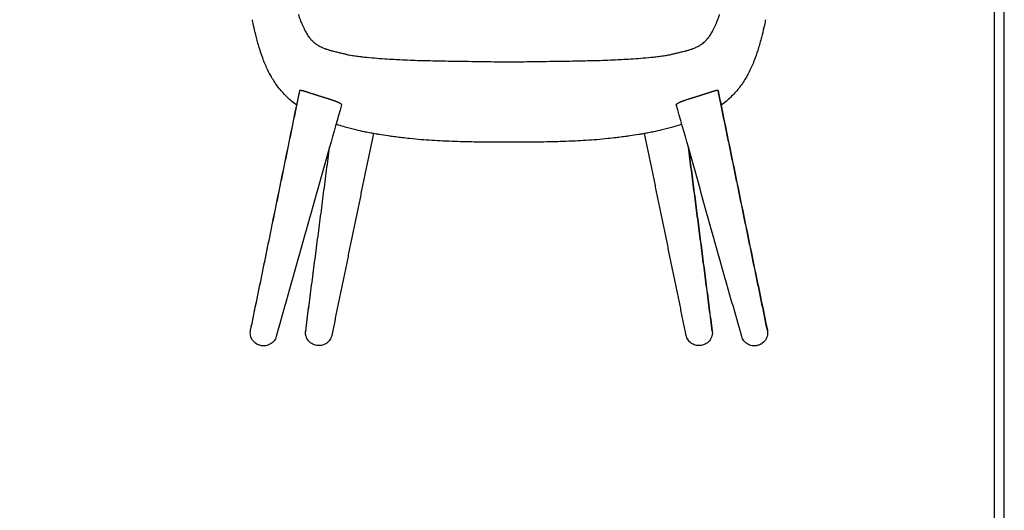
# Model space of a CAD drawing. Units: millimetres. Extents: x 0 to 2008, y 0 to 2841.
# Drawn here: x 1004 to 2008, y 1532 to 2032 of the extents above; entities that cross this region are included whole.
import ezdxf

# ---------------------------------------------------------------- set-up
doc = ezdxf.new("R2010")
doc.units = ezdxf.units.MM
doc.layers.add('1774 Swoon Lounge Chair petit wood', color=7, linetype='Continuous', true_color=0x000000)
doc.layers.add('Layout Large', color=7, linetype='Continuous', true_color=0x000000)

# ---------------------------------------------------------------- blocks, each defined once
blk = doc.blocks.new('Fredericia Layout Large')
at = {"layer": 'Layout Large'}
for points in [[(0, 0), (2008.4, 0), (2008.4, 2840.5), (0, 2840.5)], [(10, 10), (1998.4, 10), (1998.4, 2830.5), (10, 2830.5)]]:
    blk.add_lwpolyline(points, close=True, dxfattribs=at)

msp = doc.modelspace()

# ---------------------------------------------------------------- linework, layer by layer
at = {"layer": '1774 Swoon Lounge Chair petit wood', "lineweight": -3}
for points, knots in [([(1286.9, 1945.2), (1285.2, 1946.5), (1283.5, 1947.8), (1281.8, 1949.1), (1278.8, 1951.7), (1275.7, 1954.6), (1272.9, 1957.7), (1270.1, 1960.7), (1267.5, 1964), (1265.2, 1967.4), (1264, 1969.2), (1262.9, 1970.9), (1261.8, 1972.6), (1260.8, 1974.5), (1259.8, 1976.3), (1258.8, 1978), (1257.8, 1979.9), (1257, 1981.8), (1256.1, 1983.6), (1255.2, 1985.5), (1254.4, 1987.4), (1253.7, 1989.3), (1253.5, 1989.8), (1253.3, 1990.4), (1253, 1990.9), (1251.7, 1994.4), (1250.5, 1997.8), (1249.5, 2000.9), (1248.9, 2003), (1248.3, 2005), (1247.7, 2006.9), (1247.1, 2008.9), (1246.6, 2011), (1246, 2013), (1245.9, 2013.4), (1245.8, 2013.9), (1245.7, 2014.4), (1244.8, 2017.8), (1244, 2021.1), (1243.3, 2024.5), (1243.2, 2024.8), (1243.1, 2025), (1243.1, 2025.3), (1242.6, 2027.4), (1242.2, 2029.4), (1241.7, 2031.5), (1241.7, 2031.8), (1241.6, 2032.1), (1241.5, 2032.4)], [50.118851, 50.118851, 50.118851, 50.118851, 57.118354, 57.118354, 57.118354, 70.202472, 70.202472, 70.202472, 82.727567, 82.727567, 82.727567, 88.982366, 88.982366, 88.982366, 95.455515, 95.455515, 95.455515, 102.338426, 102.338426, 102.338426, 109.810224, 109.810224, 109.810224, 112.131018, 112.131018, 112.131018, 126.762427, 126.762427, 126.762427, 136.056114, 136.056114, 136.056114, 145.683436, 145.683436, 145.683436, 147.945286, 147.945286, 147.945286, 164.046416, 164.046416, 164.046416, 165.362459, 165.362459, 165.362459, 175.215873, 175.215873, 175.215873, 176.656663, 176.656663, 176.656663, 176.656663]), ([(1288.4, 2037.9), (1288.4, 2037.9), (1288.4, 2037.7), (1288.5, 2037.6), (1288.7, 2037.1), (1289.2, 2035.6), (1289.4, 2034.8), (1289.6, 2034.4), (1289.8, 2033.9), (1289.9, 2033.5), (1290.4, 2032.1), (1291, 2030.8), (1291.5, 2029.4), (1291.6, 2029.1), (1291.8, 2028.8), (1291.9, 2028.5), (1292.3, 2027.4), (1292.8, 2026.4), (1293.3, 2025.4), (1293.7, 2024.5), (1294.1, 2023.7), (1294.5, 2022.8), (1294.7, 2022.4), (1295, 2021.9), (1295.2, 2021.4), (1295.6, 2020.8), (1295.9, 2020.2), (1296.3, 2019.5), (1296.6, 2018.9), (1297, 2018.3), (1297.4, 2017.7), (1297.4, 2017.6), (1297.5, 2017.6), (1297.5, 2017.5), (1297.9, 2016.9), (1298.2, 2016.4), (1298.6, 2015.8), (1299, 2015.2), (1299.5, 2014.7), (1299.9, 2014.1), (1300.1, 2013.8), (1300.3, 2013.5), (1300.6, 2013.2), (1300.8, 2013), (1301, 2012.7), (1301.3, 2012.4), (1301.8, 2011.9), (1302.3, 2011.3), (1302.8, 2010.8), (1303, 2010.5), (1303.3, 2010.3), (1303.6, 2010), (1303.8, 2009.8), (1304.1, 2009.6), (1304.3, 2009.4), (1304.9, 2008.9), (1305.5, 2008.4), (1306, 2008), (1306.2, 2007.9), (1306.4, 2007.7), (1306.6, 2007.6), (1307, 2007.3), (1307.4, 2007.1), (1307.8, 2006.8), (1308.4, 2006.4), (1309, 2006.1), (1309.6, 2005.7), (1309.6, 2005.7), (1309.7, 2005.7), (1309.7, 2005.7), (1310.3, 2005.3), (1310.9, 2005), (1311.5, 2004.7), (1312, 2004.5), (1312.5, 2004.2), (1313, 2004), (1313.1, 2004), (1313.2, 2003.9), (1313.3, 2003.9), (1313.4, 2003.9), (1313.4, 2003.8), (1314.1, 2003.6), (1314.7, 2003.3), (1315.4, 2003), (1315.6, 2002.9), (1315.8, 2002.9), (1316, 2002.8), (1316.1, 2002.7), (1316.3, 2002.7), (1316.4, 2002.7), (1316.7, 2002.5), (1317, 2002.4), (1317.4, 2002.3), (1318, 2002.1), (1318.7, 2001.9), (1319.4, 2001.7), (1319.4, 2001.6), (1319.5, 2001.6), (1319.6, 2001.6), (1319.7, 2001.6), (1319.7, 2001.5), (1320.3, 2001.4), (1320.8, 2001.2), (1321.4, 2001.1), (1322, 2000.9), (1322.6, 2000.7), (1323.2, 2000.6), (1324, 2000.4), (1324.7, 2000.2), (1325.5, 2000), (1326.8, 1999.7), (1328.2, 1999.4), (1329.6, 1999), (1330.2, 1998.9), (1330.9, 1998.7), (1331.6, 1998.6), (1332.3, 1998.4), (1333, 1998.2), (1333.7, 1998.1), (1334.4, 1997.9), (1335.1, 1997.7), (1335.8, 1997.6), (1336.1, 1997.5), (1336.5, 1997.4), (1336.8, 1997.3), (1337.2, 1997.2), (1337.5, 1997.1), (1337.8, 1997), (1337.8, 1997), (1337.8, 1997), (1337.8, 1997)], [0.470462, 0.470462, 0.470462, 0.470462, 1.222559, 1.222559, 1.222559, 4.805134, 4.805134, 4.805134, 6.438853, 6.438853, 6.438853, 11.544827, 11.544827, 11.544827, 12.745857, 12.745857, 12.745857, 16.701922, 16.701922, 16.701922, 19.949192, 19.949192, 19.949192, 21.782636, 21.782636, 21.782636, 24.306406, 24.306406, 24.306406, 26.811691, 26.811691, 26.811691, 27.009899, 27.009899, 27.009899, 29.330469, 29.330469, 29.330469, 31.858985, 31.858985, 31.858985, 33.100205, 33.100205, 33.100205, 34.376284, 34.376284, 34.376284, 36.914167, 36.914167, 36.914167, 38.279547, 38.279547, 38.279547, 39.441956, 39.441956, 39.441956, 41.974243, 41.974243, 41.974243, 42.797881, 42.797881, 42.797881, 44.488422, 44.488422, 44.488422, 46.962497, 46.962497, 46.962497, 47.060725, 47.060725, 47.060725, 49.404368, 49.404368, 49.404368, 51.294054, 51.294054, 51.294054, 51.590206, 51.590206, 51.817352, 51.817352, 51.817352, 54.213532, 54.213532, 54.213532, 55.01057, 55.01057, 55.01057, 55.442244, 55.442244, 55.442244, 56.603126, 56.603126, 56.603126, 58.98317, 58.98317, 58.98317, 59.197511, 59.197511, 59.413989, 59.413989, 59.413989, 61.342943, 61.342943, 61.342943, 63.445249, 63.445249, 63.445249, 65.96408, 65.96408, 65.96408, 70.42215, 70.42215, 70.42215, 72.592433, 72.592433, 72.592433, 74.737114, 74.737114, 74.737114, 76.875317, 76.875317, 76.875317, 78.017602, 78.017602, 78.017602, 79.394432, 79.394432, 79.394432, 79.501482, 79.501482, 79.501482, 79.501482]), ([(1668.6, 1997), (1668.6, 1997), (1668.7, 1997), (1668.7, 1997), (1668.9, 1997.1), (1669.2, 1997.2), (1669.6, 1997.3), (1670, 1997.4), (1670.3, 1997.5), (1670.7, 1997.6), (1671.4, 1997.7), (1672.1, 1997.9), (1672.8, 1998.1), (1673.5, 1998.2), (1674.2, 1998.4), (1674.8, 1998.6), (1675.5, 1998.7), (1676.2, 1998.9), (1676.9, 1999), (1678.3, 1999.4), (1679.7, 1999.7), (1681, 2000), (1681.7, 2000.2), (1682.5, 2000.4), (1683.2, 2000.6), (1683.8, 2000.7), (1684.5, 2000.9), (1685.1, 2001.1), (1685.6, 2001.2), (1686.2, 2001.4), (1686.7, 2001.5), (1686.8, 2001.6), (1686.9, 2001.6), (1687, 2001.6), (1687, 2001.6), (1687.1, 2001.7), (1687.8, 2001.9), (1688.4, 2002.1), (1689.1, 2002.3), (1689.4, 2002.4), (1689.8, 2002.5), (1690.1, 2002.7), (1690.2, 2002.7), (1690.3, 2002.7), (1690.4, 2002.8), (1690.6, 2002.9), (1690.9, 2002.9), (1691.1, 2003), (1691.7, 2003.3), (1692.4, 2003.6), (1693, 2003.8), (1693.1, 2003.9), (1693.1, 2003.9), (1693.3, 2003.9), (1693.4, 2004), (1693.5, 2004), (1694, 2004.2), (1694.5, 2004.5), (1695, 2004.7), (1695.6, 2005), (1696.2, 2005.3), (1696.8, 2005.7), (1696.8, 2005.7), (1696.8, 2005.7), (1696.8, 2005.7), (1697.5, 2006.1), (1698.1, 2006.4), (1698.7, 2006.8), (1699.1, 2007.1), (1699.5, 2007.3), (1699.9, 2007.6), (1700.1, 2007.7), (1700.2, 2007.9), (1700.4, 2008), (1701, 2008.4), (1701.6, 2008.9), (1702.1, 2009.4), (1702.4, 2009.6), (1702.6, 2009.8), (1702.9, 2010), (1703.1, 2010.3), (1703.4, 2010.5), (1703.7, 2010.8), (1704.2, 2011.3), (1704.7, 2011.9), (1705.2, 2012.4), (1705.4, 2012.7), (1705.7, 2013), (1705.9, 2013.2), (1706.1, 2013.5), (1706.3, 2013.8), (1706.6, 2014.1), (1707, 2014.7), (1707.4, 2015.2), (1707.8, 2015.8), (1708.2, 2016.4), (1708.6, 2016.9), (1709, 2017.5), (1709, 2017.6), (1709, 2017.6), (1709, 2017.7), (1709.4, 2018.3), (1709.8, 2018.9), (1710.2, 2019.5), (1710.5, 2020.2), (1710.9, 2020.8), (1711.2, 2021.4), (1711.5, 2021.9), (1711.7, 2022.4), (1712, 2022.8), (1712.4, 2023.7), (1712.8, 2024.5), (1713.2, 2025.4), (1713.7, 2026.4), (1714.1, 2027.4), (1714.5, 2028.5), (1714.7, 2028.8), (1714.8, 2029.1), (1714.9, 2029.4), (1715.5, 2030.8), (1716, 2032.1), (1716.5, 2033.5), (1716.7, 2033.9), (1716.9, 2034.4), (1717, 2034.8), (1717.3, 2035.6), (1717.8, 2037.1), (1718, 2037.6), (1718, 2037.7), (1718.1, 2037.9), (1718.1, 2037.9)], [0.003294, 0.003294, 0.003294, 0.003294, 0.122787, 0.122787, 0.122787, 1.50018, 1.50018, 1.50018, 2.642465, 2.642465, 2.642465, 4.780668, 4.780668, 4.780668, 6.925349, 6.925349, 6.925349, 9.095632, 9.095632, 9.095632, 13.553702, 13.553702, 13.553702, 16.072533, 16.072533, 16.072533, 18.174839, 18.174839, 18.174839, 20.103793, 20.103793, 20.103793, 20.320271, 20.320271, 20.534612, 20.534612, 20.534612, 22.914656, 22.914656, 22.914656, 24.075538, 24.075538, 24.075538, 24.507212, 24.507212, 24.507212, 25.30425, 25.30425, 25.30425, 27.70043, 27.70043, 27.70043, 27.927575, 27.927575, 28.223728, 28.223728, 28.223728, 30.113414, 30.113414, 30.113414, 32.457057, 32.457057, 32.457057, 32.555285, 32.555285, 32.555285, 35.02936, 35.02936, 35.02936, 36.719901, 36.719901, 36.719901, 37.543539, 37.543539, 37.543539, 40.075826, 40.075826, 40.075826, 41.238235, 41.238235, 41.238235, 42.603615, 42.603615, 42.603615, 45.141498, 45.141498, 45.141498, 46.417577, 46.417577, 46.417577, 47.658797, 47.658797, 47.658797, 50.187313, 50.187313, 50.187313, 52.507883, 52.507883, 52.507883, 52.706091, 52.706091, 52.706091, 55.211376, 55.211376, 55.211376, 57.735146, 57.735146, 57.735146, 59.56859, 59.56859, 59.56859, 62.81586, 62.81586, 62.81586, 66.771925, 66.771925, 66.771925, 67.972955, 67.972955, 67.972955, 73.078929, 73.078929, 73.078929, 74.712648, 74.712648, 74.712648, 78.295223, 78.295223, 78.295223, 79.047334, 79.047334, 79.047334, 79.047334]), ([(1764.9, 2032.4), (1764.9, 2032.1), (1764.8, 2031.8), (1764.7, 2031.5), (1764.3, 2029.4), (1763.8, 2027.4), (1763.4, 2025.3), (1763.3, 2025), (1763.3, 2024.8), (1763.2, 2024.5), (1762.4, 2021.1), (1761.6, 2017.8), (1760.8, 2014.4), (1760.6, 2013.9), (1760.5, 2013.4), (1760.4, 2013), (1759.9, 2011), (1759.3, 2008.9), (1758.7, 2006.9), (1758.2, 2005), (1757.6, 2003), (1756.9, 2000.9), (1755.9, 1997.8), (1754.8, 1994.4), (1753.4, 1990.9), (1753.2, 1990.4), (1753, 1989.8), (1752.8, 1989.3), (1752, 1987.4), (1751.2, 1985.5), (1750.3, 1983.6), (1749.5, 1981.8), (1748.6, 1979.9), (1747.6, 1978), (1746.7, 1976.3), (1745.7, 1974.5), (1744.6, 1972.6), (1743.6, 1970.9), (1742.5, 1969.2), (1741.3, 1967.4), (1738.9, 1964), (1736.3, 1960.7), (1733.6, 1957.7), (1730.8, 1954.6), (1727.7, 1951.7), (1724.6, 1949.1), (1723, 1947.8), (1721.3, 1946.5), (1719.6, 1945.2)], [281.536079, 281.536079, 281.536079, 281.536079, 282.975738, 282.975738, 282.975738, 292.829152, 292.829152, 292.829152, 294.145194, 294.145194, 294.145194, 310.246324, 310.246324, 310.246324, 312.508174, 312.508174, 312.508174, 322.135497, 322.135497, 322.135497, 331.429183, 331.429183, 331.429183, 346.060593, 346.060593, 346.060593, 348.381387, 348.381387, 348.381387, 355.853185, 355.853185, 355.853185, 362.736096, 362.736096, 362.736096, 369.209245, 369.209245, 369.209245, 375.464044, 375.464044, 375.464044, 387.989139, 387.989139, 387.989139, 401.073257, 401.073257, 401.073257, 408.071572, 408.071572, 408.071572, 408.071572]), ([(1337.8, 1997), (1339.5, 1996.7), (1341.3, 1996.4), (1343, 1996.1), (1344.7, 1995.9), (1346.4, 1995.6), (1348.1, 1995.4), (1349.9, 1995.1), (1351.6, 1994.9), (1353.3, 1994.7), (1355, 1994.5), (1356.7, 1994.3), (1358.4, 1994.1), (1361.9, 1993.8), (1365.3, 1993.5), (1368.8, 1993.2), (1372.2, 1992.9), (1375.6, 1992.7), (1379.1, 1992.4), (1382.1, 1992.2), (1385.3, 1992.1), (1388.6, 1991.9), (1388.9, 1991.9), (1389.1, 1991.9), (1389.4, 1991.9), (1392.9, 1991.7), (1396.3, 1991.5), (1399.8, 1991.4), (1403.2, 1991.3), (1406.6, 1991.1), (1410.1, 1991), (1410.5, 1991), (1410.9, 1991), (1411.2, 1991), (1414.3, 1990.9), (1417.4, 1990.8), (1420.4, 1990.7), (1423.9, 1990.7), (1427.3, 1990.6), (1430.8, 1990.5), (1434.2, 1990.4), (1437.6, 1990.4), (1441.1, 1990.3), (1444.5, 1990.2), (1448, 1990.2), (1451.4, 1990.1), (1454.9, 1990.1), (1458.3, 1990), (1461.8, 1990), (1466.4, 1989.9), (1471, 1989.8), (1475.6, 1989.8), (1477.9, 1989.7), (1480.2, 1989.7), (1482.5, 1989.7), (1489.4, 1989.6), (1496.3, 1989.6), (1503.2, 1989.6)], [0.004427, 0.004427, 0.004427, 0.004427, 5.309195, 5.309195, 5.309195, 10.530662, 10.530662, 10.530662, 15.746707, 15.746707, 15.746707, 20.950786, 20.950786, 20.950786, 31.340286, 31.340286, 31.340286, 41.710409, 41.710409, 41.710409, 51.207574, 51.207574, 51.207574, 52.068092, 52.068092, 52.068092, 62.417049, 62.417049, 62.417049, 72.76089, 72.76089, 72.76089, 73.910007, 73.910007, 73.910007, 83.102255, 83.102255, 83.102255, 93.443389, 93.443389, 93.443389, 103.785871, 103.785871, 103.785871, 114.13127, 114.13127, 114.13127, 124.481195, 124.481195, 124.481195, 138.295591, 138.295591, 138.295591, 145.197289, 145.197289, 145.197289, 165.939759, 165.939759, 165.939759, 165.939759]), ([(1503.2, 1989.6), (1510.2, 1989.6), (1517, 1989.6), (1524, 1989.7), (1526.3, 1989.7), (1528.6, 1989.7), (1530.9, 1989.8), (1535.5, 1989.8), (1540.1, 1989.9), (1544.7, 1990), (1548.1, 1990), (1551.6, 1990.1), (1555, 1990.1), (1558.5, 1990.2), (1561.9, 1990.2), (1565.4, 1990.3), (1568.8, 1990.4), (1572.3, 1990.4), (1575.7, 1990.5), (1579.1, 1990.6), (1582.6, 1990.7), (1586, 1990.7), (1589.1, 1990.8), (1592.2, 1990.9), (1595.2, 1991), (1595.6, 1991), (1596, 1991), (1596.4, 1991), (1599.8, 1991.1), (1603.3, 1991.3), (1606.7, 1991.4), (1610.1, 1991.5), (1613.6, 1991.7), (1617, 1991.9), (1617.3, 1991.9), (1617.6, 1991.9), (1617.9, 1991.9), (1621.2, 1992.1), (1624.3, 1992.2), (1627.4, 1992.4), (1630.8, 1992.7), (1634.3, 1992.9), (1637.7, 1993.2), (1641.1, 1993.5), (1644.6, 1993.8), (1648, 1994.1), (1649.7, 1994.3), (1651.4, 1994.5), (1653.2, 1994.7), (1654.9, 1994.9), (1656.6, 1995.1), (1658.3, 1995.4), (1660, 1995.6), (1661.7, 1995.9), (1663.5, 1996.1), (1665.2, 1996.4), (1666.9, 1996.7), (1668.6, 1997)], [0, 0, 0, 0, 20.742475, 20.742475, 20.742475, 27.644174, 27.644174, 27.644174, 41.45857, 41.45857, 41.45857, 51.808495, 51.808495, 51.808495, 62.153894, 62.153894, 62.153894, 72.496375, 72.496375, 72.496375, 82.83751, 82.83751, 82.83751, 92.029757, 92.029757, 92.029757, 93.178875, 93.178875, 93.178875, 103.522715, 103.522715, 103.522715, 113.871672, 113.871672, 113.871672, 114.732191, 114.732191, 114.732191, 124.229355, 124.229355, 124.229355, 134.599479, 134.599479, 134.599479, 144.988978, 144.988978, 144.988978, 150.193058, 150.193058, 150.193058, 155.409102, 155.409102, 155.409102, 160.63057, 160.63057, 160.63057, 165.928933, 165.928933, 165.928933, 165.928933]), ([(1289.9, 1960.2), (1289.9, 1960.2), (1289.9, 1960.2), (1289.9, 1960.2), (1289.9, 1960.3), (1289.9, 1960.3), (1289.9, 1960.3), (1290, 1960.4), (1290, 1960.4), (1290.1, 1960.4), (1290.1, 1960.4), (1290.1, 1960.5), (1290.2, 1960.5), (1290.2, 1960.5), (1290.2, 1960.5), (1290.2, 1960.5), (1290.3, 1960.5), (1290.3, 1960.5), (1290.4, 1960.5), (1290.4, 1960.5), (1290.4, 1960.5), (1290.5, 1960.5), (1290.5, 1960.5), (1290.6, 1960.5), (1290.7, 1960.5), (1290.7, 1960.5), (1290.7, 1960.5), (1290.7, 1960.5), (1290.8, 1960.5), (1290.9, 1960.5), (1291, 1960.5), (1291.1, 1960.5), (1291.2, 1960.5), (1291.3, 1960.5), (1291.3, 1960.5), (1291.4, 1960.5), (1291.4, 1960.5), (1291.5, 1960.4), (1291.6, 1960.4), (1291.8, 1960.4), (1291.9, 1960.4), (1292, 1960.3), (1292.2, 1960.3), (1292.3, 1960.3), (1292.5, 1960.2), (1292.6, 1960.2), (1292.8, 1960.2), (1292.9, 1960.1), (1293.1, 1960.1), (1293.3, 1960), (1293.5, 1960), (1293.7, 1959.9), (1293.9, 1959.9), (1294.1, 1959.8), (1294.3, 1959.7), (1294.5, 1959.7), (1294.7, 1959.6), (1294.9, 1959.5), (1295.1, 1959.5), (1295.3, 1959.4), (1295.6, 1959.3), (1295.6, 1959.3), (1295.6, 1959.3), (1295.7, 1959.3), (1295.9, 1959.2), (1296.1, 1959.2), (1296.3, 1959.1), (1296.6, 1959), (1296.8, 1959), (1297, 1958.9), (1297.1, 1958.9), (1297.1, 1958.9), (1297.1, 1958.8), (1297.3, 1958.8), (1297.4, 1958.7), (1297.6, 1958.7), (1297.8, 1958.6), (1297.9, 1958.6), (1298.1, 1958.5), (1298.3, 1958.5), (1298.5, 1958.4), (1298.6, 1958.4), (1298.7, 1958.3), (1298.8, 1958.3), (1298.8, 1958.3), (1299.1, 1958.2), (1299.4, 1958.1), (1299.6, 1958), (1299.9, 1958), (1300.2, 1957.9), (1300.5, 1957.8), (1300.7, 1957.7), (1301, 1957.6), (1301.3, 1957.5), (1301.6, 1957.4), (1301.9, 1957.3), (1302.2, 1957.2), (1302.2, 1957.2), (1302.2, 1957.2), (1302.3, 1957.2), (1302.5, 1957.1), (1302.8, 1957), (1303.1, 1956.9), (1303.3, 1956.9), (1303.4, 1956.8), (1303.6, 1956.8), (1303.8, 1956.7), (1303.9, 1956.6), (1304.1, 1956.6), (1304.2, 1956.6), (1304.2, 1956.6), (1304.2, 1956.6), (1304.6, 1956.5), (1304.9, 1956.4), (1305.2, 1956.3), (1305.5, 1956.2), (1305.8, 1956.1), (1306.1, 1956), (1306.2, 1955.9), (1306.3, 1955.9), (1306.4, 1955.9), (1306.7, 1955.8), (1307, 1955.7), (1307.4, 1955.6), (1307.7, 1955.5), (1308, 1955.4), (1308.3, 1955.3), (1308.7, 1955.1), (1309, 1955), (1309.3, 1954.9), (1309.6, 1954.8), (1310, 1954.7), (1310.3, 1954.6), (1310.4, 1954.6), (1310.4, 1954.6), (1310.5, 1954.6), (1310.7, 1954.5), (1310.9, 1954.5), (1311.1, 1954.4), (1311.3, 1954.3), (1311.5, 1954.3), (1311.7, 1954.2), (1311.8, 1954.2), (1311.9, 1954.1), (1312.1, 1954.1), (1312.4, 1954), (1312.7, 1953.9), (1313.1, 1953.8), (1313.3, 1953.7), (1313.5, 1953.6), (1313.8, 1953.6), (1314.1, 1953.4), (1314.4, 1953.3), (1314.8, 1953.2), (1315.1, 1953.1), (1315.4, 1953), (1315.8, 1952.9), (1315.9, 1952.9), (1316, 1952.9), (1316.1, 1952.8), (1316.5, 1952.7), (1316.8, 1952.6), (1317.1, 1952.5), (1317.2, 1952.5), (1317.3, 1952.5), (1317.3, 1952.4), (1317.5, 1952.4), (1317.7, 1952.3), (1317.9, 1952.3), (1318.1, 1952.2), (1318.2, 1952.2), (1318.4, 1952.1), (1318.7, 1952), (1318.9, 1951.9), (1319.2, 1951.9), (1319.5, 1951.8), (1319.8, 1951.7), (1320.1, 1951.6), (1320.4, 1951.5), (1320.7, 1951.4), (1321, 1951.3), (1321.2, 1951.2), (1321.4, 1951.1), (1321.6, 1951.1), (1321.9, 1951), (1322.2, 1950.9), (1322.5, 1950.8), (1322.8, 1950.7), (1323.1, 1950.6), (1323.3, 1950.5), (1323.4, 1950.5), (1323.4, 1950.5), (1323.5, 1950.4), (1323.6, 1950.4), (1323.8, 1950.3), (1324, 1950.3), (1324.1, 1950.2), (1324.3, 1950.2), (1324.4, 1950.1), (1324.6, 1950.1), (1324.7, 1950), (1324.8, 1950), (1325, 1949.9), (1325.3, 1949.8), (1325.5, 1949.7), (1325.6, 1949.7), (1325.8, 1949.6), (1325.9, 1949.6), (1326.2, 1949.5), (1326.4, 1949.4), (1326.6, 1949.3), (1326.8, 1949.2), (1327.1, 1949.1), (1327.3, 1949), (1327.5, 1948.9), (1327.7, 1948.9), (1327.9, 1948.8), (1328.1, 1948.7), (1328.3, 1948.6), (1328.5, 1948.5), (1328.7, 1948.4), (1328.9, 1948.4), (1329.1, 1948.3)], [-34.606096, -34.606096, -34.606096, -34.606096, -34.391046, -34.391046, -34.391046, -33.345328, -33.345328, -33.345328, -32.29724, -32.29724, -32.29724, -31.248516, -31.248516, -31.248516, -31.025596, -31.025596, -31.025596, -30.351939, -30.351939, -30.351939, -29.677735, -29.677735, -29.677735, -29.004481, -29.004481, -29.004481, -28.831175, -28.831175, -28.831175, -27.806843, -27.806843, -27.806843, -26.778765, -26.778765, -26.778765, -26.483499, -26.483499, -26.483499, -25.44466, -25.44466, -25.44466, -24.404181, -24.404181, -24.404181, -23.362091, -23.362091, -23.362091, -22.321939, -22.321939, -22.321939, -21.194894, -21.194894, -21.194894, -20.073426, -20.073426, -20.073426, -18.970809, -18.970809, -18.970809, -17.859442, -17.859442, -17.859442, -17.705751, -17.705751, -17.705751, -16.667495, -16.667495, -16.667495, -15.631356, -15.631356, -15.631356, -15.482003, -15.482003, -15.482003, -14.783373, -14.783373, -14.783373, -14.084667, -14.084667, -14.084667, -13.387188, -13.387188, -13.387188, -13.128169, -13.128169, -13.128169, -12.077459, -12.077459, -12.077459, -11.027371, -11.027371, -11.027371, -9.978515, -9.978515, -9.978515, -8.933492, -8.933492, -8.933492, -8.836427, -8.836427, -8.836427, -7.815778, -7.815778, -7.815778, -7.278198, -7.278198, -7.278198, -6.691791, -6.691791, -6.691791, -6.547167, -6.547167, -6.547167, -5.502343, -5.502343, -5.502343, -4.457491, -4.457491, -4.457491, -4.15142, -4.15142, -4.15142, -3.110018, -3.110018, -3.110018, -2.070779, -2.070779, -2.070779, -1.032627, -1.032627, -1.032627, 0, 0, 0, 0.153658, 0.153658, 0.153658, 0.800365, 0.800365, 0.800365, 1.445988, 1.445988, 1.445988, 1.845279, 1.845279, 1.845279, 2.881406, 2.881406, 2.881406, 3.652946, 3.652946, 3.652946, 4.698229, 4.698229, 4.698229, 5.742891, 5.742891, 5.742891, 6.156113, 6.156113, 6.156113, 7.181252, 7.181252, 7.181252, 7.448354, 7.448354, 7.448354, 8.038534, 8.038534, 8.038534, 8.628059, 8.628059, 8.628059, 9.43722, 9.43722, 9.43722, 10.465043, 10.465043, 10.465043, 11.496136, 11.496136, 11.496136, 12.287567, 12.287567, 12.287567, 13.325342, 13.325342, 13.325342, 14.362138, 14.362138, 14.362138, 14.542713, 14.542713, 14.542713, 15.175324, 15.175324, 15.175324, 15.80815, 15.80815, 15.80815, 16.23541, 16.23541, 16.23541, 17.248483, 17.248483, 17.248483, 17.810162, 17.810162, 17.810162, 18.844674, 18.844674, 18.844674, 19.881009, 19.881009, 19.881009, 20.918295, 20.918295, 20.918295, 21.953801, 21.953801, 21.953801, 22.988704, 22.988704, 22.988704, 22.988704]), ([(1289.9, 1960), (1289.9, 1960), (1289.9, 1960), (1289.9, 1960), (1289.9, 1960.1), (1289.9, 1960.1), (1289.9, 1960.1), (1289.9, 1960.1), (1289.9, 1960.2), (1289.9, 1960.2)], [-35.956827, -35.956827, -35.956827, -35.956827, -35.694298, -35.694298, -35.694298, -35.433477, -35.433477, -35.433477, -34.606096, -34.606096, -34.606096, -34.606096]), ([(1677.3, 1948.3), (1677.5, 1948.4), (1677.7, 1948.4), (1677.9, 1948.5), (1678.1, 1948.6), (1678.3, 1948.7), (1678.5, 1948.8), (1678.7, 1948.9), (1678.9, 1948.9), (1679.2, 1949), (1679.4, 1949.1), (1679.6, 1949.2), (1679.8, 1949.3), (1680.1, 1949.4), (1680.3, 1949.5), (1680.5, 1949.6), (1680.7, 1949.6), (1680.8, 1949.7), (1680.9, 1949.7), (1681.2, 1949.8), (1681.4, 1949.9), (1681.7, 1950), (1681.8, 1950), (1681.9, 1950.1), (1682, 1950.1), (1682.2, 1950.2), (1682.3, 1950.2), (1682.5, 1950.3), (1682.7, 1950.3), (1682.8, 1950.4), (1683, 1950.4), (1683, 1950.5), (1683.1, 1950.5), (1683.1, 1950.5), (1683.4, 1950.6), (1683.7, 1950.7), (1684, 1950.8), (1684.2, 1950.9), (1684.5, 1951), (1684.8, 1951.1), (1685, 1951.1), (1685.3, 1951.2), (1685.5, 1951.3), (1685.8, 1951.4), (1686.1, 1951.5), (1686.4, 1951.6), (1686.7, 1951.7), (1687, 1951.8), (1687.3, 1951.9), (1687.5, 1951.9), (1687.8, 1952), (1688, 1952.1), (1688.2, 1952.2), (1688.4, 1952.2), (1688.6, 1952.3), (1688.7, 1952.3), (1688.9, 1952.4), (1689.1, 1952.4), (1689.2, 1952.5), (1689.3, 1952.5), (1689.4, 1952.5), (1689.7, 1952.6), (1690, 1952.7), (1690.3, 1952.8), (1690.4, 1952.9), (1690.6, 1952.9), (1690.7, 1952.9), (1691, 1953), (1691.3, 1953.1), (1691.7, 1953.2), (1692, 1953.3), (1692.3, 1953.4), (1692.7, 1953.6), (1692.9, 1953.6), (1693.2, 1953.7), (1693.4, 1953.8), (1693.7, 1953.9), (1694.1, 1954), (1694.4, 1954.1), (1694.5, 1954.1), (1694.6, 1954.2), (1694.8, 1954.2), (1695, 1954.3), (1695.2, 1954.3), (1695.4, 1954.4), (1695.6, 1954.5), (1695.8, 1954.5), (1696, 1954.6), (1696.1, 1954.6), (1696.1, 1954.6), (1696.2, 1954.6), (1696.5, 1954.7), (1696.8, 1954.8), (1697.1, 1954.9), (1697.5, 1955), (1697.8, 1955.1), (1698.1, 1955.3), (1698.4, 1955.4), (1698.8, 1955.5), (1699.1, 1955.6), (1699.4, 1955.7), (1699.7, 1955.8), (1700, 1955.9), (1700.1, 1955.9), (1700.2, 1955.9), (1700.3, 1956), (1700.6, 1956.1), (1701, 1956.2), (1701.3, 1956.3), (1701.6, 1956.4), (1701.9, 1956.5), (1702.2, 1956.6), (1702.3, 1956.6), (1702.3, 1956.6), (1702.3, 1956.6), (1702.5, 1956.6), (1702.7, 1956.7), (1702.9, 1956.8), (1703, 1956.8), (1703.2, 1956.9), (1703.3, 1956.9), (1703.6, 1957), (1703.9, 1957.1), (1704.2, 1957.2), (1704.2, 1957.2), (1704.3, 1957.2), (1704.3, 1957.2), (1704.6, 1957.3), (1704.9, 1957.4), (1705.2, 1957.5), (1705.4, 1957.6), (1705.7, 1957.7), (1706, 1957.8), (1706.3, 1957.9), (1706.6, 1958), (1706.8, 1958), (1707.1, 1958.1), (1707.4, 1958.2), (1707.6, 1958.3), (1707.7, 1958.3), (1707.8, 1958.3), (1707.8, 1958.4), (1708, 1958.4), (1708.2, 1958.5), (1708.3, 1958.5), (1708.5, 1958.6), (1708.7, 1958.6), (1708.8, 1958.7), (1709, 1958.7), (1709.2, 1958.8), (1709.3, 1958.8), (1709.4, 1958.9), (1709.4, 1958.9), (1709.4, 1958.9), (1709.7, 1959), (1709.9, 1959), (1710.1, 1959.1), (1710.4, 1959.2), (1710.6, 1959.2), (1710.8, 1959.3), (1710.8, 1959.3), (1710.9, 1959.3), (1710.9, 1959.3), (1711.1, 1959.4), (1711.3, 1959.5), (1711.6, 1959.5), (1711.8, 1959.6), (1712, 1959.7), (1712.2, 1959.7), (1712.4, 1959.8), (1712.6, 1959.9), (1712.8, 1959.9), (1713, 1960), (1713.2, 1960), (1713.4, 1960.1), (1713.5, 1960.1), (1713.7, 1960.2), (1713.8, 1960.2), (1714, 1960.2), (1714.1, 1960.3), (1714.3, 1960.3), (1714.4, 1960.3), (1714.6, 1960.4), (1714.7, 1960.4), (1714.8, 1960.4), (1714.9, 1960.4), (1715.1, 1960.5), (1715.1, 1960.5), (1715.1, 1960.5), (1715.2, 1960.5), (1715.3, 1960.5), (1715.4, 1960.5), (1715.5, 1960.5), (1715.6, 1960.5), (1715.7, 1960.5), (1715.8, 1960.5), (1715.8, 1960.5), (1715.8, 1960.5), (1715.8, 1960.5), (1715.9, 1960.5), (1715.9, 1960.5), (1716, 1960.5), (1716, 1960.5), (1716.1, 1960.5), (1716.1, 1960.5), (1716.1, 1960.5), (1716.2, 1960.5), (1716.2, 1960.5), (1716.2, 1960.5), (1716.2, 1960.5), (1716.3, 1960.5), (1716.3, 1960.5), (1716.4, 1960.4), (1716.4, 1960.4), (1716.4, 1960.4), (1716.5, 1960.4), (1716.5, 1960.3), (1716.5, 1960.3), (1716.6, 1960.3), (1716.6, 1960.2), (1716.6, 1960.2), (1716.6, 1960.2), (1716.6, 1960.2)], [-22.988704, -22.988704, -22.988704, -22.988704, -21.953801, -21.953801, -21.953801, -20.918295, -20.918295, -20.918295, -19.881009, -19.881009, -19.881009, -18.844674, -18.844674, -18.844674, -17.810162, -17.810162, -17.810162, -17.248483, -17.248483, -17.248483, -16.23541, -16.23541, -16.23541, -15.80815, -15.80815, -15.80815, -15.175324, -15.175324, -15.175324, -14.542713, -14.542713, -14.542713, -14.362138, -14.362138, -14.362138, -13.325342, -13.325342, -13.325342, -12.287567, -12.287567, -12.287567, -11.496136, -11.496136, -11.496136, -10.465043, -10.465043, -10.465043, -9.43722, -9.43722, -9.43722, -8.628059, -8.628059, -8.628059, -8.038534, -8.038534, -8.038534, -7.448354, -7.448354, -7.448354, -7.181252, -7.181252, -7.181252, -6.156113, -6.156113, -6.156113, -5.742891, -5.742891, -5.742891, -4.698229, -4.698229, -4.698229, -3.652946, -3.652946, -3.652946, -2.881406, -2.881406, -2.881406, -1.845279, -1.845279, -1.845279, -1.445988, -1.445988, -1.445988, -0.800365, -0.800365, -0.800365, -0.153658, -0.153658, -0.153658, 0, 0, 0, 1.032627, 1.032627, 1.032627, 2.070779, 2.070779, 2.070779, 3.110018, 3.110018, 3.110018, 4.15142, 4.15142, 4.15142, 4.457491, 4.457491, 4.457491, 5.502343, 5.502343, 5.502343, 6.547167, 6.547167, 6.547167, 6.691791, 6.691791, 6.691791, 7.278198, 7.278198, 7.278198, 7.815778, 7.815778, 7.815778, 8.836427, 8.836427, 8.836427, 8.933492, 8.933492, 8.933492, 9.978515, 9.978515, 9.978515, 11.027371, 11.027371, 11.027371, 12.077459, 12.077459, 12.077459, 13.128169, 13.128169, 13.128169, 13.387188, 13.387188, 13.387188, 14.084667, 14.084667, 14.084667, 14.783373, 14.783373, 14.783373, 15.482003, 15.482003, 15.482003, 15.631356, 15.631356, 15.631356, 16.667495, 16.667495, 16.667495, 17.705751, 17.705751, 17.705751, 17.859442, 17.859442, 17.859442, 18.970809, 18.970809, 18.970809, 20.073426, 20.073426, 20.073426, 21.194894, 21.194894, 21.194894, 22.321939, 22.321939, 22.321939, 23.362091, 23.362091, 23.362091, 24.404181, 24.404181, 24.404181, 25.44466, 25.44466, 25.44466, 26.483499, 26.483499, 26.483499, 26.778765, 26.778765, 26.778765, 27.806843, 27.806843, 27.806843, 28.831175, 28.831175, 28.831175, 29.004481, 29.004481, 29.004481, 29.677735, 29.677735, 29.677735, 30.351939, 30.351939, 30.351939, 31.025596, 31.025596, 31.025596, 31.248516, 31.248516, 31.248516, 32.29724, 32.29724, 32.29724, 33.345328, 33.345328, 33.345328, 34.391046, 34.391046, 34.391046, 34.606096, 34.606096, 34.606096, 34.606096]), ([(1716.6, 1960.2), (1716.6, 1960.2), (1716.6, 1960.1), (1716.6, 1960.1), (1716.6, 1960.1), (1716.6, 1960.1), (1716.6, 1960), (1716.6, 1960), (1716.6, 1960), (1716.6, 1960)], [34.606096, 34.606096, 34.606096, 34.606096, 35.433477, 35.433477, 35.433477, 35.694298, 35.694298, 35.694298, 35.956827, 35.956827, 35.956827, 35.956827]), ([(1329.1, 1948.3), (1330, 1947.8), (1330.8, 1947.4), (1331.9, 1946.7), (1332.3, 1946.4), (1332.5, 1946), (1332.6, 1945.9), (1332.6, 1945.7), (1332.6, 1945.6), (1332.6, 1945.6), (1332.6, 1945.5), (1332.6, 1945.5)], [0, 0, 0, 0, 5.318055, 5.318055, 10.126567, 10.126567, 12.137924, 12.137924, 13.556605, 13.556605, 13.829119, 13.829119, 13.829119, 13.829119]), ([(1673.8, 1945.5), (1673.8, 1945.5), (1673.8, 1945.6), (1673.8, 1945.6), (1673.8, 1945.7), (1673.9, 1945.9), (1673.9, 1946), (1674.2, 1946.4), (1674.6, 1946.7), (1675.6, 1947.4), (1676.4, 1947.8), (1677.3, 1948.3)], [13.243225, 13.243225, 13.243225, 13.243225, 13.515738, 13.515738, 14.934419, 14.934419, 16.945776, 16.945776, 21.754289, 21.754289, 27.072343, 27.072343, 27.072343, 27.072343]), ([(1674.1, 1945.1), (1674, 1945.2), (1674, 1945.3), (1673.9, 1945.4), (1673.8, 1945.5), (1673.8, 1945.5)], [10.169922, 10.169922, 10.169922, 10.169922, 12.095052, 12.095052, 13.243225, 13.243225, 13.243225, 13.243225]), ([(1363.8, 1916.6), (1361.9, 1916.9), (1359.9, 1917.3), (1358, 1917.7), (1357.3, 1917.8), (1356.5, 1918), (1355.9, 1918.1), (1352.9, 1918.7), (1350, 1919.4), (1347.1, 1920.1), (1343.4, 1921), (1339.8, 1921.9), (1336.3, 1922.9), (1333.9, 1923.6), (1331.5, 1924.3), (1329.2, 1925), (1328.4, 1925.3), (1327.6, 1925.5), (1326.9, 1925.8)], [143.543122, 143.543122, 143.543122, 143.543122, 149.920333, 149.920333, 149.920333, 152.342267, 152.342267, 152.342267, 162.23225, 162.23225, 162.23225, 174.787226, 174.787226, 174.787226, 183.242036, 183.242036, 183.242036, 186.089175, 186.089175, 186.089175, 186.089175]), ([(1679.6, 1925.8), (1678.8, 1925.5), (1678, 1925.3), (1677.2, 1925), (1674.9, 1924.3), (1672.6, 1923.6), (1670.2, 1922.9), (1666.6, 1921.9), (1663, 1921), (1659.3, 1920.1), (1656.5, 1919.4), (1653.5, 1918.7), (1650.6, 1918.1), (1649.9, 1918), (1649.2, 1917.8), (1648.4, 1917.7), (1646.5, 1917.3), (1644.6, 1916.9), (1642.7, 1916.6)], [1.509469, 1.509469, 1.509469, 1.509469, 4.356717, 4.356717, 4.356717, 12.811527, 12.811527, 12.811527, 25.366503, 25.366503, 25.366503, 35.256486, 35.256486, 35.256486, 37.678419, 37.678419, 37.678419, 44.052007, 44.052007, 44.052007, 44.052007]), ([(1384.6, 1913.2), (1383.1, 1913.5), (1381.6, 1913.7), (1380.1, 1913.9), (1376.9, 1914.3), (1373.8, 1914.8), (1370.7, 1915.3), (1370.1, 1915.4), (1369.6, 1915.5), (1369, 1915.6), (1367.3, 1915.9), (1365.5, 1916.2), (1363.8, 1916.6)], [121.082465, 121.082465, 121.082465, 121.082465, 125.89216, 125.89216, 125.89216, 136.024775, 136.024775, 136.024775, 137.81631, 137.81631, 137.81631, 143.524036, 143.524036, 143.524036, 143.524036]), ([(1503.2, 1907.5), (1495.7, 1907.5), (1488.3, 1907.5), (1480.8, 1907.6), (1473.8, 1907.6), (1466.7, 1907.7), (1459.8, 1907.9), (1459.3, 1907.9), (1458.8, 1907.9), (1458.3, 1907.9), (1455, 1908), (1451.7, 1908.1), (1448.4, 1908.2), (1444.2, 1908.3), (1440, 1908.5), (1435.9, 1908.7), (1432.1, 1908.9), (1428.4, 1909.1), (1424.7, 1909.3), (1420.9, 1909.6), (1417.2, 1909.8), (1413.5, 1910.1), (1409.8, 1910.5), (1406, 1910.8), (1402.3, 1911.2), (1399.5, 1911.5), (1396.7, 1911.8), (1393.9, 1912.1), (1393.1, 1912.2), (1392.2, 1912.3), (1391.2, 1912.4), (1389, 1912.7), (1386.8, 1913), (1384.6, 1913.2)], [0.000003, 0.000003, 0.000003, 0.000003, 22.504285, 22.504285, 22.504285, 43.677951, 43.677951, 43.677951, 45.147762, 45.147762, 45.147762, 55.246052, 55.246052, 55.246052, 67.927315, 67.927315, 67.927315, 79.374292, 79.374292, 79.374292, 90.875983, 90.875983, 90.875983, 102.448827, 102.448827, 102.448827, 111.260527, 111.260527, 111.260527, 114.112398, 114.112398, 114.112398, 121.073815, 121.073815, 121.073815, 121.073815]), ([(1621.8, 1913.2), (1619.7, 1913), (1617.5, 1912.7), (1615.3, 1912.4), (1614.3, 1912.3), (1613.4, 1912.2), (1612.5, 1912.1), (1609.8, 1911.8), (1606.9, 1911.5), (1604.1, 1911.2), (1600.4, 1910.8), (1596.7, 1910.5), (1593, 1910.1), (1589.2, 1909.8), (1585.5, 1909.6), (1581.8, 1909.3), (1578, 1909.1), (1574.3, 1908.9), (1570.6, 1908.7), (1566.4, 1908.5), (1562.3, 1908.3), (1558.1, 1908.2), (1554.8, 1908.1), (1551.5, 1908), (1548.1, 1907.9), (1547.6, 1907.9), (1547.2, 1907.9), (1546.7, 1907.9), (1539.7, 1907.7), (1532.7, 1907.6), (1525.7, 1907.6), (1518.2, 1907.5), (1510.7, 1907.5), (1503.2, 1907.5)], [66.524938, 66.524938, 66.524938, 66.524938, 73.486354, 73.486354, 73.486354, 76.338225, 76.338225, 76.338225, 85.149925, 85.149925, 85.149925, 96.72277, 96.72277, 96.72277, 108.224461, 108.224461, 108.224461, 119.671437, 119.671437, 119.671437, 132.3527, 132.3527, 132.3527, 142.45099, 142.45099, 142.45099, 143.920801, 143.920801, 143.920801, 165.094467, 165.094467, 165.094467, 187.59875, 187.59875, 187.59875, 187.59875]), ([(1641.6, 1916.4), (1640.2, 1916.1), (1638.8, 1915.9), (1637.4, 1915.6), (1636.9, 1915.5), (1636.3, 1915.4), (1635.8, 1915.3), (1632.7, 1914.8), (1629.5, 1914.3), (1626.4, 1913.9), (1624.9, 1913.7), (1623.4, 1913.5), (1621.9, 1913.2)], [45.222691, 45.222691, 45.222691, 45.222691, 49.78243, 49.78243, 49.78243, 51.573965, 51.573965, 51.573965, 61.706579, 61.706579, 61.706579, 66.512337, 66.512337, 66.512337, 66.512337]), ([(1250, 1700.2), (1248.9, 1700.4), (1247.9, 1700.8), (1246.9, 1701.3), (1246.6, 1701.4), (1246.4, 1701.5), (1246.1, 1701.7), (1244.4, 1702.7), (1242.8, 1704.1), (1241.7, 1705.7), (1240.7, 1707.3), (1240, 1709), (1239.6, 1710.8), (1239.5, 1711.5), (1239.4, 1712.3), (1239.4, 1713.1), (1239.4, 1714), (1239.5, 1714.8), (1239.7, 1715.7)], [0, 0, 0, 0, 3.33909, 3.33909, 3.33909, 4.19532, 4.19532, 4.19532, 10.319101, 10.319101, 10.319101, 15.821406, 15.821406, 15.821406, 18.159157, 18.159157, 18.159157, 20.803666, 20.803666, 20.803666, 20.803666]), ([(1265.9, 1709.3), (1265.4, 1707.7), (1264.7, 1706.2), (1263.7, 1704.9), (1262.6, 1703.5), (1261.1, 1702.3), (1259.5, 1701.4), (1257.7, 1700.4), (1255.8, 1699.9), (1253.7, 1699.8), (1253.7, 1699.8), (1253.7, 1699.8), (1253.6, 1699.8), (1252.4, 1699.8), (1251.2, 1699.9), (1250, 1700.2)], [0, 0, 0, 0, 5.004875, 5.004875, 5.004875, 10.50718, 10.50718, 10.50718, 16.630961, 16.630961, 16.630961, 16.724118, 16.724118, 16.724118, 20.390526, 20.390526, 20.390526, 20.390526]), ([(1322.5, 1710.5), (1322.1, 1708.9), (1321.5, 1707.3), (1320.5, 1705.9), (1319.6, 1704.5), (1318.4, 1703.3), (1317.1, 1702.4), (1316.9, 1702.3), (1316.6, 1702.1), (1316.4, 1702), (1315, 1701.2), (1313.5, 1700.6), (1311.9, 1700.3), (1311.1, 1700.2), (1310.3, 1700.1), (1309.5, 1700.1), (1308.8, 1700.1), (1308.1, 1700.1), (1307.4, 1700.2), (1306.5, 1700.4), (1305.6, 1700.6), (1304.8, 1700.9), (1304.3, 1701), (1303.8, 1701.2), (1303.3, 1701.5), (1301.6, 1702.3), (1300.1, 1703.5), (1298.9, 1704.9), (1297.6, 1706.4), (1296.7, 1708.1), (1296.2, 1709.9), (1295.9, 1711), (1295.8, 1712.2), (1295.8, 1713.3), (1295.8, 1713.9), (1295.8, 1714.4), (1295.9, 1715)], [0, 0, 0, 0, 5.14848, 5.14848, 5.14848, 10.052806, 10.052806, 10.052806, 10.87662, 10.87662, 10.87662, 15.693699, 15.693699, 15.693699, 18.146853, 18.146853, 18.146853, 20.317539, 20.317539, 20.317539, 23.000114, 23.000114, 23.000114, 24.581612, 24.581612, 24.581612, 30.284562, 30.284562, 30.284562, 36.029416, 36.029416, 36.029416, 39.467988, 39.467988, 39.467988, 41.156144, 41.156144, 41.156144, 41.156144]), ([(1710.5, 1715), (1710.6, 1714.4), (1710.7, 1713.9), (1710.7, 1713.3), (1710.7, 1712.2), (1710.5, 1711), (1710.2, 1709.9), (1709.7, 1708.1), (1708.8, 1706.4), (1707.6, 1704.9), (1706.4, 1703.5), (1704.9, 1702.3), (1703.2, 1701.5), (1702.7, 1701.2), (1702.2, 1701), (1701.7, 1700.9), (1700.9, 1700.6), (1700, 1700.4), (1699.1, 1700.2), (1698.4, 1700.1), (1697.7, 1700.1), (1696.9, 1700.1), (1696.1, 1700.1), (1695.3, 1700.2), (1694.5, 1700.3), (1692.9, 1700.6), (1691.4, 1701.2), (1690.1, 1702), (1689.8, 1702.1), (1689.6, 1702.3), (1689.4, 1702.4), (1688, 1703.3), (1686.9, 1704.5), (1685.9, 1705.9), (1685, 1707.3), (1684.3, 1708.9), (1684, 1710.5)], [0, 0, 0, 0, 1.688156, 1.688156, 1.688156, 5.126728, 5.126728, 5.126728, 10.871582, 10.871582, 10.871582, 16.574532, 16.574532, 16.574532, 18.15603, 18.15603, 18.15603, 20.838605, 20.838605, 20.838605, 23.009291, 23.009291, 23.009291, 25.462445, 25.462445, 25.462445, 30.279523, 30.279523, 30.279523, 31.103338, 31.103338, 31.103338, 36.007664, 36.007664, 36.007664, 41.156144, 41.156144, 41.156144, 41.156144]), ([(1756.4, 1700.2), (1755.3, 1699.9), (1754, 1699.8), (1752.8, 1699.8), (1752.8, 1699.8), (1752.8, 1699.8), (1752.7, 1699.8), (1750.7, 1699.9), (1748.7, 1700.4), (1746.9, 1701.4), (1745.3, 1702.3), (1743.9, 1703.5), (1742.8, 1704.9), (1741.8, 1706.2), (1741, 1707.7), (1740.6, 1709.3)], [0, 0, 0, 0, 3.666408, 3.666408, 3.666408, 3.759565, 3.759565, 3.759565, 9.883346, 9.883346, 9.883346, 15.385651, 15.385651, 15.385651, 20.390526, 20.390526, 20.390526, 20.390526]), ([(1766.8, 1715.7), (1766.9, 1714.8), (1767, 1714), (1767, 1713.1), (1767, 1712.3), (1767, 1711.5), (1766.8, 1710.8), (1766.5, 1709), (1765.8, 1707.3), (1764.8, 1705.7), (1763.6, 1704.1), (1762.1, 1702.7), (1760.3, 1701.7), (1760.1, 1701.5), (1759.8, 1701.4), (1759.6, 1701.3), (1758.6, 1700.8), (1757.5, 1700.4), (1756.4, 1700.2)], [0, 0, 0, 0, 2.644509, 2.644509, 2.644509, 4.98226, 4.98226, 4.98226, 10.484564, 10.484564, 10.484564, 16.608346, 16.608346, 16.608346, 17.464576, 17.464576, 17.464576, 20.803666, 20.803666, 20.803666, 20.803666])]:
    msp.add_open_spline(points, degree=3, knots=knots, dxfattribs=at)
for points, degree in [([(1286.9, 1945.2), (1288.4, 1952.6), (1289.9, 1959.9)], 2), ([(1289.9, 1959.9), (1289.9, 1959.9), (1289.9, 1960), (1289.9, 1960)], 3), ([(1716.6, 1959.9), (1716.5, 1960.1), (1716.5, 1960.4)], 2), ([(1716.5, 1960.3), (1716.5, 1960.2), (1716.6, 1960.1), (1716.6, 1960)], 3), ([(1716.5, 1960.3), (1716.5, 1960.2), (1716.6, 1960)], 2), ([(1716.6, 1960), (1716.6, 1960), (1716.6, 1959.9), (1716.6, 1959.9)], 3), ([(1716.6, 1960), (1717.6, 1955.1), (1718.6, 1950.1), (1719.6, 1945.2)], 3), ([(1719.6, 1945.2), (1718.1, 1952.6), (1716.6, 1959.9)], 2), ([(1239.7, 1715.5), (1263.3, 1830.4), (1286.9, 1945.2)], 2), ([(1239.7, 1715.7), (1255.4, 1792.2), (1271.1, 1868.7), (1286.8, 1945.2)], 3), ([(1332.6, 1945.5), (1328.5, 1931.4), (1324.4, 1916.9), (1320.3, 1902.3)], 3), ([(1686.2, 1902.3), (1682.1, 1916.9), (1678, 1931.4), (1673.9, 1946)], 3), ([(1766.8, 1715.5), (1743.2, 1830.4), (1719.6, 1945.2)], 2), ([(1719.6, 1945.2), (1735.3, 1868.7), (1751, 1792.2), (1766.8, 1715.7)], 3), ([(1364.9, 1916.4), (1343.7, 1813.5), (1322.5, 1710.5)], 2), ([(1642.6, 1916.6), (1642.3, 1916.5), (1641.9, 1916.4), (1641.6, 1916.4)], 3), ([(1684, 1710.5), (1662.8, 1813.5), (1641.6, 1916.4)], 2), ([(1320.3, 1902.3), (1302.1, 1838), (1284, 1773.7), (1265.9, 1709.3)], 3), ([(1295.9, 1714.8), (1308.1, 1808.6), (1320.3, 1902.4)], 2), ([(1295.9, 1715), (1308.1, 1808.7), (1320.3, 1902.3)], 2), ([(1710.6, 1714.8), (1698.4, 1808.6), (1686.2, 1902.4)], 2), ([(1686.2, 1902.3), (1698.4, 1808.7), (1710.5, 1715)], 2), ([(1740.6, 1709.3), (1722.4, 1773.7), (1704.3, 1838), (1686.2, 1902.3)], 3)]:
    msp.add_open_spline(points, degree=degree, dxfattribs=at)
for points, weights in [([(1295.9, 1715.2), (1295.9, 1715), (1295.9, 1714.8)], [0.967548602638, 0.982759475173, 1]), ([(1710.6, 1714.8), (1710.6, 1715), (1710.5, 1715.2)], [1, 0.982759475173, 0.967548602637])]:
    msp.add_rational_spline(points, weights, degree=2, dxfattribs=at)

# ---------------------------------------------------------------- block references
at = {"layer": 'Layout Large'}
msp.add_blockref('Fredericia Layout Large', (0, 0), dxfattribs=at)

doc.saveas('drawing.dxf')
